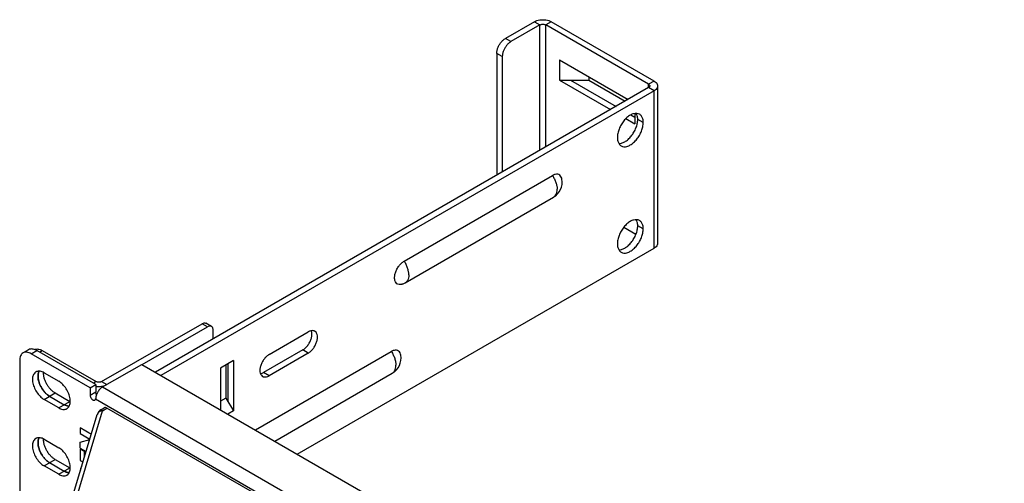
# Model space of a CAD drawing. Extents: x 0 to 42.5, y 0 to 27.
# Drawn here: x 25.5 to 30.3, y 19.8 to 22 of the extents above; entities that cross this region are included whole.
import ezdxf

# ---------------------------------------------------------------- set-up
doc = ezdxf.new("R2010")
doc.units = 0
doc.header["$LTSCALE"] = 1.867216
doc.header["$MEASUREMENT"] = 0
doc.layers.add('0_COMPONENTS', color=7, linetype='CONTINUOUS')

msp = doc.modelspace()

# ---------------------------------------------------------------- linework, layer by layer
at = {"layer": '0_COMPONENTS', "color": 7, "linetype": 'CONTINUOUS'}
for p, q in [((28.0188, 21.9742), (27.8797, 21.8939)), ((28.0188, 21.9742), (28.0453, 21.9589)), ((28.0994, 21.9742), (28.0729, 21.9589)), ((28.5933, 21.6891), (28.0994, 21.9742)), ((28.0453, 21.9589), (27.9062, 21.8786)), ((28.0453, 21.3567), (28.0453, 21.9589)), ((28.0729, 21.3727), (28.0729, 21.9589)), ((28.5668, 21.6738), (28.0729, 21.9589)), ((27.9062, 21.8786), (27.8797, 21.8939)), ((27.8381, 21.8219), (27.8381, 21.2371)), ((27.8646, 21.8066), (27.8381, 21.8219)), ((27.8646, 21.8066), (27.8646, 21.2524)), ((28.1386, 21.7908), (28.1386, 21.6938)), ((28.1386, 21.7908), (28.4679, 21.6007)), ((28.1386, 21.6938), (28.3839, 21.5522)), ((28.1386, 21.6938), (28.2801, 21.6938)), ((28.1917, 21.6938), (28.4104, 21.5675)), ((28.2801, 21.7092), (28.2801, 21.6938)), ((28.2801, 21.6938), (28.4546, 21.5931)), ((28.5933, 21.6891), (28.5668, 21.6738)), ((28.5668, 21.6578), (26.2001, 20.2914)), ((28.5933, 21.6425), (26.2266, 20.2761)), ((28.5668, 21.6578), (28.5668, 21.6738)), ((28.5933, 21.6425), (28.5668, 21.6578)), ((28.5933, 20.8872), (28.5933, 21.6425)), ((28.61, 21.6658), (28.61, 20.9105)), ((28.4581, 21.5094), (28.501, 21.4846)), ((28.4811, 21.5268), (28.501, 21.5152)), ((28.501, 21.5336), (28.501, 21.4846)), ((28.541, 21.4898), (28.5145, 21.5052)), ((27.394, 20.8247), (28.1055, 21.2355)), ((27.3987, 20.7204), (28.1103, 21.1312)), ((28.4475, 20.9873), (28.5059, 20.9536)), ((28.541, 20.9795), (28.5145, 20.9948)), ((26.8807, 19.8985), (28.5933, 20.8872)), ((25.9422, 20.2464), (26.4239, 20.5245)), ((26.1367, 20.328), (26.4504, 20.5092)), ((26.4504, 20.5092), (26.4239, 20.5245)), ((26.4692, 20.511), (26.4427, 20.5263)), ((26.477, 20.4513), (26.477, 20.4939)), ((26.7457, 20.3767), (26.9335, 20.4852)), ((25.5916, 20.3995), (25.5651, 20.3842)), ((25.6041, 20.3803), (25.6306, 20.3956)), ((25.887, 20.217), (25.6041, 20.3803)), ((25.9135, 20.2323), (25.6306, 20.3956)), ((25.6411, 20.4021), (25.6464, 20.4006)), ((25.6439, 20.388), (25.6572, 20.3956)), ((25.6572, 20.3956), (25.9157, 20.2464)), ((26.6799, 20.0144), (27.3321, 20.391)), ((26.907, 20.3984), (26.7191, 20.29)), ((26.9335, 20.3831), (26.7457, 20.2747)), ((26.9335, 20.3831), (26.907, 20.3984)), ((25.5489, 20.3484), (25.5489, 19.5983)), ((25.9466, 20.2209), (26.1345, 20.3293)), ((26.1345, 20.3293), (33.8022, 15.9024)), ((26.5742, 20.3471), (26.5123, 20.3114)), ((26.5388, 20.3267), (26.5388, 20.1675)), ((26.5477, 20.3318), (26.5477, 20.1522)), ((26.5742, 20.3471), (26.5742, 20.1063)), ((25.6656, 20.2887), (25.7363, 20.2479)), ((26.5123, 20.3114), (26.5123, 20.1111)), ((26.7457, 20.2747), (26.7191, 20.29)), ((26.7726, 19.9608), (27.3369, 20.2866)), ((25.887, 20.217), (25.9135, 20.2323)), ((25.9157, 20.2464), (25.9024, 20.2387)), ((25.9135, 20.2323), (25.9135, 20.1966)), ((25.9422, 20.2464), (25.9665, 20.2323)), ((25.6656, 20.1611), (25.7186, 20.1918)), ((25.6921, 20.1764), (25.7628, 20.1356)), ((25.7186, 20.1918), (25.7893, 20.1509)), ((25.887, 20.217), (25.887, 20.1813)), ((25.887, 20.1813), (25.9135, 20.1966)), ((25.9466, 20.2209), (33.6144, 15.794)), ((25.7363, 20.1203), (25.6656, 20.1611)), ((25.7363, 20.1203), (25.7893, 20.1509)), ((25.9136, 20.166), (25.9133, 20.1635)), ((25.9133, 20.1635), (33.5814, 15.7365)), ((26.5388, 20.1675), (26.5123, 20.1522)), ((26.5388, 20.1675), (26.5742, 20.1063)), ((25.7495, 19.5148), (25.9214, 20.0892)), ((25.7731, 19.5279), (25.9464, 20.1067)), ((25.9378, 20.1103), (25.955, 20.1206)), ((25.9464, 20.1067), (25.9676, 20.1194)), ((27.7619, 19.0835), (25.9676, 20.1194)), ((26.5742, 20.1063), (26.5475, 20.0908)), ((25.8397, 20.0238), (25.8397, 19.9968)), ((25.8927, 19.9932), (25.8397, 20.0238)), ((25.8397, 19.9968), (25.8858, 19.9701)), ((25.6656, 19.9698), (25.7363, 19.9289)), ((25.8397, 19.9554), (25.8854, 19.969)), ((25.8397, 19.9274), (25.8397, 19.9554)), ((25.8397, 19.9274), (25.8681, 19.911)), ((25.8397, 19.9217), (25.8397, 19.8682)), ((25.8596, 19.9103), (25.8397, 19.9217)), ((25.8596, 19.8837), (25.8596, 19.9103)), ((25.8737, 19.9348), (25.8753, 19.9352)), ((25.875, 19.934), (25.8737, 19.9348)), ((25.6656, 19.8422), (25.7186, 19.8728)), ((25.6921, 19.8575), (25.7628, 19.8167)), ((25.7186, 19.8728), (25.7893, 19.832)), ((25.8397, 19.8682), (25.8529, 19.8605)), ((25.7363, 19.8014), (25.6656, 19.8422)), ((25.7363, 19.8014), (25.7893, 19.832))]:
    msp.add_line(p, q, dxfattribs=at)
msp.add_lwpolyline([(25.9378, 20.1103), (25.9333, 20.1071), (25.9292, 20.1032), (25.9258, 20.0988), (25.9232, 20.0939), (25.9214, 20.0892)], dxfattribs=at)
for centre, radius, start, end in [((28.0684, 21.2037), 0.0837, 299.9999, 9.8481), ((27.3569, 20.7929), 0.0837, 290.153, 299.9999), ((27.295, 20.3591), 0.0837, 299.9999, 9.8481), ((25.6395, 20.2706), 0.0256, 111.8251, 120.5942), ((25.9889, 20.1577), 0.0761, 155.1926, 161.6941), ((25.7919, 20.1833), 0.0558, 248.8844, 250.1202), ((25.788, 20.1688), 0.0407, 260.1667, 262.3017), ((25.7877, 20.1675), 0.0393, 261.2391, 267.7027), ((25.8254, 20.2134), 0.0722, 239.9909, 241.7877), ((25.9385, 20.0841), 0.0179, 159.2135, 163.3887), ((25.6395, 19.9516), 0.0256, 111.8251, 120.5942), ((25.7919, 19.8643), 0.0558, 248.8844, 250.1202), ((25.788, 19.8498), 0.0407, 260.1667, 262.3017), ((25.7877, 19.8485), 0.0393, 261.2391, 267.7027), ((25.8254, 19.8945), 0.0722, 239.9909, 241.7877)]:
    msp.add_arc(centre, radius, start, end, dxfattribs=at)
msp.add_ellipse((25.9676, 20.099), major_axis=(-0.0125, 0.0217), ratio=0.577357, start_param=-0.785237, end_param=0.008798, dxfattribs=at)
for points, start_tangent, end_tangent in [([(28.0188, 21.9742), (28.0306, 21.9794), (28.0443, 21.9827), (28.0591, 21.9838), (28.0739, 21.9827), (28.0876, 21.9794), (28.0994, 21.9742)], (0.541267, 0.312499), (0.541269, -0.312495)), ([(28.0453, 21.9589), (28.0493, 21.9607), (28.054, 21.9618), (28.0591, 21.9622), (28.0642, 21.9618), (28.0689, 21.9607), (28.0729, 21.9589)], (0.541267, 0.312499), (0.541269, -0.312495)), ([(27.8381, 21.8219), (27.8395, 21.8352), (27.8437, 21.8491), (27.8503, 21.8629), (27.8589, 21.8755), (27.8689, 21.886), (27.8797, 21.8939)], (0, 0.625), (0.541267, 0.312499)), ([(27.9062, 21.8786), (27.8954, 21.8707), (27.8854, 21.8602), (27.8768, 21.8476), (27.8702, 21.8338), (27.8661, 21.8199), (27.8646, 21.8066)], (-0.541267, -0.312499), (0, -0.625)), ([(28.5933, 21.6891), (28.6024, 21.6822), (28.6081, 21.6743), (28.61, 21.6658)], (0.541269, -0.312495), (0, -0.625)), ([(28.5668, 21.6738), (28.5699, 21.6714), (28.5718, 21.6687), (28.5725, 21.6658)], (0.541269, -0.312495), (0, -0.625)), ([(28.5725, 21.6658), (28.5718, 21.6629), (28.5699, 21.6601), (28.5668, 21.6578)], (0, -0.625), (-0.541267, -0.312499)), ([(28.61, 21.6658), (28.6081, 21.6573), (28.6024, 21.6493), (28.5933, 21.6425)], (0, -0.625), (-0.541267, -0.312499)), ([(28.5229, 21.53), (28.51, 21.534), (28.495, 21.5325), (28.4789, 21.5257), (28.4629, 21.514), (28.4479, 21.4982), (28.435, 21.4793), (28.4252, 21.4588), (28.419, 21.4379), (28.4169, 21.4181)], (-0.541258, 0.312513), (0, -0.625)), ([(28.4239, 21.3891), (28.4364, 21.3908), (28.4524, 21.3976), (28.4685, 21.4093), (28.4835, 21.4251), (28.4963, 21.444), (28.5062, 21.4645), (28.5124, 21.4854), (28.5145, 21.5052)], (0.624865, -0.01297), (0, 0.625)), ([(28.5145, 21.5052), (28.5124, 21.5225), (28.5076, 21.5341)], (0, 0.625), (-0.323736, 0.534622)), ([(28.541, 21.4898), (28.5389, 21.5072), (28.5327, 21.5209), (28.5229, 21.53)], (0, 0.625), (-0.541258, 0.312513)), ([(28.435, 21.378), (28.4479, 21.374), (28.4629, 21.3755), (28.4789, 21.3823), (28.495, 21.394), (28.51, 21.4098), (28.5229, 21.4286), (28.5327, 21.4492), (28.5389, 21.4701), (28.541, 21.4898)], (0.541258, -0.312513), (0, 0.625)), ([(28.4169, 21.4181), (28.419, 21.4008), (28.4252, 21.3871), (28.435, 21.378)], (0, -0.625), (0.541258, -0.312513)), ([(28.1509, 21.218), (28.1475, 21.2286), (28.1403, 21.2373), (28.1304, 21.2415), (28.1185, 21.2409), (28.1055, 21.2355)], (-0.106063, 0.615935), (-0.541267, -0.312499)), ([(28.1055, 21.2355), (28.1148, 21.2194), (28.1218, 21.2024), (28.1261, 21.1855), (28.1276, 21.1695)], (0.345669, -0.520709), (0, -0.625)), ([(28.1103, 21.1312), (28.1148, 21.1344), (28.1218, 21.1433), (28.1261, 21.1552), (28.1276, 21.1695)], (0.541102, 0.312783), (0, 0.625)), ([(28.5229, 21.0197), (28.51, 21.0237), (28.495, 21.0222), (28.4789, 21.0154), (28.4629, 21.0037), (28.4479, 20.9879), (28.435, 20.969), (28.4252, 20.9485), (28.419, 20.9276), (28.4169, 20.9078)], (-0.541258, 0.312513), (0, -0.625)), ([(28.4239, 20.8788), (28.4364, 20.8805), (28.4524, 20.8873), (28.4685, 20.899), (28.4835, 20.9148), (28.4963, 20.9336), (28.5062, 20.9542), (28.5124, 20.9751), (28.5145, 20.9948)], (0.624865, -0.01297), (0, 0.625)), ([(28.435, 20.8676), (28.4479, 20.8637), (28.4629, 20.8652), (28.4789, 20.872), (28.495, 20.8837), (28.51, 20.8995), (28.5229, 20.9183), (28.5327, 20.9389), (28.5389, 20.9598), (28.541, 20.9795)], (0.541258, -0.312513), (0, 0.625)), ([(28.5145, 20.9948), (28.5124, 21.0122), (28.5076, 21.0238)], (0, 0.625), (-0.323736, 0.534622)), ([(28.541, 20.9795), (28.5389, 20.9969), (28.5327, 21.0106), (28.5229, 21.0197)], (0, 0.625), (-0.541258, 0.312513)), ([(28.4169, 20.9078), (28.419, 20.8905), (28.4252, 20.8768), (28.435, 20.8676)], (0, -0.625), (0.541258, -0.312513)), ([(28.61, 20.9105), (28.6081, 20.902), (28.6024, 20.894), (28.5933, 20.8872)], (0, -0.625), (-0.541267, -0.312499)), ([(27.3483, 20.7528), (27.352, 20.7694), (27.3592, 20.7863), (27.3691, 20.802), (27.381, 20.8151), (27.394, 20.8247)], (0.072977, 0.620725), (0.541267, 0.312499)), ([(27.4161, 20.7587), (27.4146, 20.7747), (27.4103, 20.7916), (27.4033, 20.8086), (27.394, 20.8247)], (0, 0.625), (-0.345669, 0.520709)), ([(27.3478, 20.7448), (27.3483, 20.7528)], (0.000033, 0.625), (0.072977, 0.620725)), ([(27.3857, 20.7143), (27.381, 20.7128), (27.3691, 20.7122), (27.3592, 20.7164), (27.352, 20.7251), (27.3483, 20.7374), (27.3478, 20.7448)], (-0.58682, -0.215097), (0.000033, 0.625)), ([(27.4161, 20.7587), (27.4146, 20.7444), (27.4103, 20.7325), (27.4033, 20.7236), (27.3987, 20.7204)], (0, -0.625), (-0.541102, -0.312783)), ([(26.4239, 20.5245), (26.4308, 20.5274), (26.4372, 20.528), (26.4427, 20.5263)], (0.541267, 0.312499), (0.541269, -0.312494)), ([(26.4692, 20.511), (26.4637, 20.5127), (26.4573, 20.5121), (26.4504, 20.5092)], (-0.541269, 0.312494), (-0.541267, -0.312499)), ([(26.477, 20.4939), (26.4761, 20.5013), (26.4734, 20.5071), (26.4692, 20.511)], (0, 0.625), (-0.541269, 0.312494)), ([(26.907, 20.3984), (26.9194, 20.4077), (26.9309, 20.4203), (26.9404, 20.4353), (26.9472, 20.4515), (26.9507, 20.4675), (26.9507, 20.482), (26.9486, 20.4907)], (0.541267, 0.312499), (-0.222075, 0.584216)), ([(26.9647, 20.4883), (26.9574, 20.4909), (26.9459, 20.4903), (26.9335, 20.4852)], (-0.542645, 0.310099), (-0.541267, -0.312499)), ([(26.9335, 20.3831), (26.9459, 20.3924), (26.9574, 20.405), (26.9669, 20.42), (26.9737, 20.4362), (26.9772, 20.4521), (26.9772, 20.4667), (26.9737, 20.4786), (26.9669, 20.4869), (26.9647, 20.4883)], (0.541267, 0.312499), (-0.542645, 0.310099)), ([(25.5651, 20.3842), (25.5531, 20.3704), (25.5489, 20.3484)], (-0.541267, -0.312497), (0, -0.625)), ([(25.583, 20.3877), (25.5651, 20.3842)], (-0.622588, 0.054857), (-0.541267, -0.312497)), ([(25.6041, 20.3803), (25.583, 20.3877)], (-0.541269, 0.312495), (-0.622588, 0.054857)), ([(25.6185, 20.4011), (25.6095, 20.403), (25.5916, 20.3995)], (-0.595685, 0.189166), (-0.541267, -0.312497)), ([(25.6306, 20.3956), (25.6185, 20.4011)], (-0.541269, 0.312495), (-0.595685, 0.189166)), ([(25.6201, 20.4005), (25.6265, 20.4026), (25.636, 20.403), (25.6411, 20.4021)], (0.566395, 0.264239), (0.60947, -0.13846)), ([(25.6464, 20.4006), (25.6572, 20.3956)], (0.590335, -0.205256), (0.541269, -0.312495)), ([(26.7457, 20.3767), (26.7332, 20.3675), (26.7218, 20.3548), (26.7123, 20.3398), (26.7055, 20.3237), (26.7019, 20.3077), (26.7019, 20.2932), (26.7055, 20.2813), (26.7123, 20.273), (26.7144, 20.2716)], (-0.541267, -0.312499), (0.542645, -0.310099)), ([(27.3775, 20.3735), (27.3741, 20.3841), (27.3669, 20.3928), (27.357, 20.3969), (27.3451, 20.3963), (27.3321, 20.391)], (-0.106063, 0.615935), (-0.541267, -0.312499)), ([(27.3321, 20.391), (27.3414, 20.3748), (27.3484, 20.3578), (27.3527, 20.3409), (27.3542, 20.3249)], (0.345669, -0.520709), (0, -0.625)), ([(27.3369, 20.2866), (27.3414, 20.2899), (27.3484, 20.2988), (27.3527, 20.3106), (27.3542, 20.3249)], (0.541102, 0.312783), (0, 0.625)), ([(25.6265, 20.2926), (25.6177, 20.2844), (25.6111, 20.2674), (25.6111, 20.2453), (25.6177, 20.2207), (25.63, 20.1966), (25.6467, 20.1759), (25.6656, 20.1611)], (-0.538369, -0.317465), (0.541269, -0.312495)), ([(25.6656, 20.2887), (25.6467, 20.2958), (25.63, 20.2943)], (-0.541269, 0.312495), (-0.580487, -0.231645)), ([(25.683, 20.1826), (25.6806, 20.1845), (25.6696, 20.1949), (25.6596, 20.2074), (25.651, 20.2213), (25.6442, 20.236), (25.6395, 20.2509), (25.6371, 20.2653), (25.6371, 20.2786), (25.6395, 20.2903), (25.6419, 20.296)], (-0.495184, 0.381337), (0.288807, 0.55427)), ([(25.6377, 20.2827), (25.6368, 20.2721)], (-0.102483, -0.616541), (-0.000126, -0.625)), ([(25.6368, 20.2721), (25.6377, 20.2606), (25.6442, 20.236), (25.6566, 20.2119), (25.6732, 20.1912), (25.6921, 20.1764)], (-0.000126, -0.625), (0.541269, -0.312495)), ([(25.642, 20.2961), (25.6377, 20.2827)], (-0.292543, -0.552307), (-0.102483, -0.616541)), ([(25.6646, 20.2735), (25.6636, 20.2806), (25.6634, 20.2897)], (-0.102583, 0.616524), (0.019956, 0.624681)), ([(25.7186, 20.1918), (25.7071, 20.1998), (25.6961, 20.2102), (25.6861, 20.2227), (25.6775, 20.2366), (25.6707, 20.2513), (25.666, 20.2662), (25.6646, 20.2735)], (-0.541269, 0.312495), (-0.102583, 0.616524)), ([(26.7042, 20.2844), (26.7067, 20.2849), (26.7191, 20.29)], (0.616746, 0.101238), (0.541267, 0.312499)), ([(26.7144, 20.2716), (26.7218, 20.269), (26.7332, 20.2696), (26.7457, 20.2747)], (0.542645, -0.310099), (0.541267, 0.312499)), ([(25.7907, 20.1416), (25.7907, 20.1638), (25.7841, 20.1884), (25.7718, 20.2125), (25.7552, 20.2331), (25.7363, 20.2479)], (0.102483, 0.616541), (-0.541269, 0.312495)), ([(25.9352, 20.2217), (25.9227, 20.2217), (25.9135, 20.2228)], (-0.623681, -0.040579), (-0.616631, 0.101936)), ([(25.9422, 20.2464), (25.9383, 20.2446), (25.9338, 20.2436), (25.929, 20.2432), (25.9241, 20.2436), (25.9196, 20.2446), (25.9157, 20.2464)], (-0.541267, -0.312499), (-0.541269, 0.312495)), ([(25.9535, 20.2248), (25.9475, 20.2234), (25.9352, 20.2217)], (-0.601917, -0.168289), (-0.623681, -0.040579)), ([(25.6921, 20.1764), (25.683, 20.1826)], (-0.541269, 0.312495), (-0.495184, 0.381337)), ([(25.887, 20.1813), (25.8886, 20.1731), (25.893, 20.165), (25.8991, 20.159), (25.9056, 20.1566), (25.9096, 20.1575)], (0, -0.625), (0.549417, 0.297937)), ([(25.9139, 20.1925), (25.9135, 20.1966)], (-0.123037, 0.61277), (0, 0.625)), ([(25.9174, 20.1835), (25.9151, 20.1884), (25.9139, 20.1925)], (-0.313028, 0.540961), (-0.123037, 0.61277)), ([(25.9166, 20.1816), (25.9146, 20.1738)], (-0.195984, -0.593477), (-0.122984, -0.61278)), ([(25.9289, 20.2046), (25.9239, 20.1974), (25.9198, 20.1896)], (-0.379205, -0.496819), (-0.261922, -0.56747)), ([(25.9466, 20.2209), (25.9344, 20.2111), (25.9289, 20.2046)], (-0.541267, -0.312499), (-0.379205, -0.496819)), ([(25.7718, 20.1313), (25.7628, 20.1356)], (-0.583047, 0.225125), (-0.541269, 0.312495)), ([(25.7628, 20.1356), (25.7817, 20.1286)], (0.541269, -0.312495), (0.617805, -0.094561)), ([(25.781, 20.1287), (25.7743, 20.1304), (25.7729, 20.1309)], (-0.615834, 0.106647), (-0.587766, 0.212498)), ([(25.7753, 20.1165), (25.7841, 20.1246), (25.7907, 20.1416)], (0.538369, 0.317465), (0.102483, 0.616541)), ([(25.9096, 20.1575), (25.9107, 20.1582), (25.9133, 20.1635)], (0.549417, 0.297937), (0.098683, 0.61716)), ([(25.9146, 20.1738), (25.9136, 20.166)], (-0.122984, -0.61278), (-0.034941, -0.624023)), ([(25.7363, 20.1203), (25.7552, 20.1133), (25.7718, 20.1147), (25.7753, 20.1165)], (0.86603, -0.499992), (0.86139, 0.507944)), ([(25.9464, 20.1067), (25.9395, 20.1054), (25.9332, 20.1028), (25.9279, 20.0991), (25.924, 20.0945), (25.9218, 20.0905)], (-0.623741, -0.039645), (-0.221574, -0.584406)), ([(25.9464, 20.1067), (25.9432, 20.1096), (25.9402, 20.1108), (25.9378, 20.1103)], (-0.439683, 0.444189), (-0.544038, -0.307648)), ([(25.6265, 19.9736), (25.6177, 19.9655), (25.6111, 19.9485), (25.6111, 19.9263), (25.6177, 19.9017), (25.63, 19.8776), (25.6467, 19.8569), (25.6656, 19.8422)], (-0.538369, -0.317465), (0.541269, -0.312495)), ([(25.6656, 19.9698), (25.6467, 19.9768), (25.63, 19.9753)], (-0.541269, 0.312495), (-0.580487, -0.231645)), ([(25.683, 19.8636), (25.6806, 19.8655), (25.6696, 19.876), (25.6596, 19.8884), (25.651, 19.9023), (25.6442, 19.917), (25.6395, 19.9319), (25.6371, 19.9463), (25.6371, 19.9597), (25.6395, 19.9713), (25.6419, 19.977)], (-0.495184, 0.381337), (0.288807, 0.55427)), ([(25.6377, 19.9638), (25.6368, 19.9532)], (-0.102483, -0.616541), (-0.000126, -0.625)), ([(25.6368, 19.9532), (25.6377, 19.9416), (25.6442, 19.917), (25.6566, 19.8929), (25.6732, 19.8723), (25.6921, 19.8575)], (-0.000126, -0.625), (0.541269, -0.312495)), ([(25.642, 19.9771), (25.6377, 19.9638)], (-0.292543, -0.552307), (-0.102483, -0.616541)), ([(25.6646, 19.9545), (25.6636, 19.9617), (25.6634, 19.9708)], (-0.102583, 0.616524), (0.019956, 0.624681)), ([(25.7186, 19.8728), (25.7071, 19.8808), (25.6961, 19.8913), (25.6861, 19.9037), (25.6775, 19.9176), (25.6707, 19.9323), (25.666, 19.9472), (25.6646, 19.9545)], (-0.541269, 0.312495), (-0.102583, 0.616524)), ([(25.7907, 19.8227), (25.7907, 19.8448), (25.7841, 19.8694), (25.7718, 19.8935), (25.7552, 19.9142), (25.7363, 19.9289)], (0.102483, 0.616541), (-0.541269, 0.312495)), ([(25.6921, 19.8575), (25.683, 19.8636)], (-0.541269, 0.312495), (-0.495184, 0.381337)), ([(25.7363, 19.8014), (25.7552, 19.7943), (25.7718, 19.7958), (25.7753, 19.7975)], (0.541269, -0.312495), (0.538369, 0.317465)), ([(25.7718, 19.8123), (25.7628, 19.8167)], (-0.583047, 0.225125), (-0.541269, 0.312495)), ([(25.7628, 19.8167), (25.7817, 19.8096)], (0.541269, -0.312495), (0.617805, -0.094561)), ([(25.781, 19.8097), (25.7743, 19.8114), (25.7729, 19.8119)], (-0.615834, 0.106647), (-0.587766, 0.212498)), ([(25.7753, 19.7975), (25.7841, 19.8056), (25.7907, 19.8227)], (0.538369, 0.317465), (0.102483, 0.616541)), ([(25.8465, 19.8389), (25.8437, 19.8349), (25.8412, 19.8289), (25.8395, 19.8167)], (-0.412581, -0.46947), (0, -0.625))]:
    msp.add_spline(points, degree=3, dxfattribs=dict(at, start_tangent=start_tangent, end_tangent=end_tangent))

doc.saveas('drawing.dxf')
